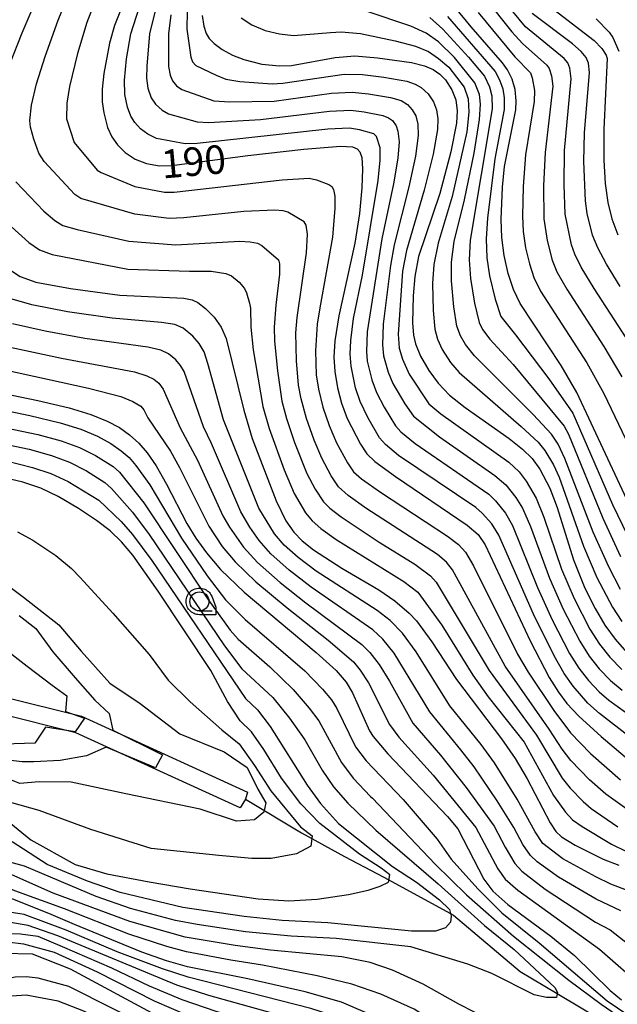
# Model space of a CAD drawing. Extents: x -8000 to -6000, y 96000 to 97500.
# Drawn here: x -7198 to -7119, y 96656 to 96785 of the extents above; entities that cross this region are included whole.
import ezdxf

# ---------------------------------------------------------------- set-up
doc = ezdxf.new("R2010")
doc.units = 0
for name, color, linetype in [('5101000', 4, 'Continuous'), ('5102000', 4, 'Continuous'), ('6110000', 1, 'Continuous'), ('6331000', 3, 'Continuous'), ('7101000', 4, 'Continuous'), ('7102000', 6, 'Continuous'), ('7102001', 250, 'Continuous'), ('CLIP_BOX', 4, 'Continuous')]:
    doc.layers.add(name, color=color, linetype=linetype)
doc.styles.add('Dm_Anotation', font='romans.shx', dxfattribs={"bigfont": 'PSCDM.shx'})

# ---------------------------------------------------------------- blocks, each defined once
blk = doc.blocks.new('633100')
at = {"layer": '6331000'}
blk.add_lwpolyline([(0, -0.5), (0.67, -0.5)], dxfattribs=at)
blk.add_circle((0, 0), 0.5, dxfattribs=at)
at = {"layer": 'CLIP_BOX'}
blk.add_lwpolyline([(0.87, -0.3), (0.87, -0.7), (0, -0.7), (-0.074, -0.695), (-0.146, -0.684), (-0.216, -0.666), (-0.282, -0.64), (-0.35, -0.606), (-0.414, -0.564), (-0.469, -0.521), (-0.52, -0.469), (-0.568, -0.408), (-0.608, -0.35), (-0.64, -0.281), (-0.666, -0.214), (-0.686, -0.144), (-0.697, -0.071), (-0.699, 0.003), (-0.695, 0.075), (-0.684, 0.148), (-0.665, 0.216), (-0.64, 0.281), (-0.606, 0.349), (-0.565, 0.412), (-0.522, 0.467), (-0.467, 0.52), (-0.41, 0.568), (-0.349, 0.607), (-0.283, 0.641), (-0.215, 0.665), (-0.148, 0.684), (-0.072, 0.696), (0, 0.7), (0.074, 0.696), (0.147, 0.685), (0.219, 0.666), (0.283, 0.639), (0.355, 0.605), (0.416, 0.562), (0.472, 0.518), (0.525, 0.463), (0.57, 0.407), (0.609, 0.346), (0.646, 0.273)], close=True, dxfattribs=at)

msp = doc.modelspace()

# ---------------------------------------------------------------- linework, layer by layer
at = {"layer": '5101000', "flags": 128}
msp.add_lwpolyline([(-7200.04, 96696.2), (-7189.66, 96693.62), (-7167.85, 96683.63), (-7168.12, 96682.68), (-7168.8, 96681.54), (-7190.43, 96691.44), (-7200.59, 96693.97)], dxfattribs=at)
at = {"layer": '5102000', "flags": 128}
msp.add_lwpolyline([(-7168.12, 96682.68), (-7160.75, 96678.28), (-7155.08, 96675.17), (-7149.94, 96672.44), (-7141.15, 96667.66), (-7140.76, 96667.45), (-7132, 96660.06), (-7127.13, 96657.15), (-7110.49, 96647.22), (-7099.2, 96640.47), (-7098.39, 96639.99), (-7088.5, 96637.05), (-7087.82, 96636.74), (-7080.26, 96633.3), (-7074.73, 96630.78), (-7069.39, 96628.35), (-7064.25, 96623.9), (-7059.5, 96619.79)], dxfattribs=at)
at = {"layer": '6110000', "flags": 128}
for points in [[(-7200.04, 96696.2), (-7189.66, 96693.62), (-7167.85, 96683.63)], [(-7168.8, 96681.54), (-7190.43, 96691.44), (-7200.59, 96693.97)]]:
    msp.add_lwpolyline(points, dxfattribs=at)
at = {"layer": '7101000', "flags": 128}
for points in [[(-7183.09, 96790.05), (-7185.32, 96784.4), (-7185.98, 96782.1), (-7186.72, 96778.1), (-7186.93, 96776.03), (-7186.93, 96774.39), (-7186.75, 96772.92), (-7186.23, 96770.98), (-7185.67, 96769.75), (-7184.93, 96768.7), (-7183.91, 96767.71), (-7182.62, 96766.85), (-7181.11, 96766.25), (-7179.4, 96765.95), (-7177.81, 96765.98), (-7167.8, 96767.32), (-7160.45, 96768.15), (-7155.64, 96768.54), (-7154.06, 96768.45), (-7153.45, 96768.19), (-7153.09, 96767.8), (-7152.84, 96767.05), (-7152.71, 96765.55), (-7152.8, 96763.06), (-7153.14, 96759.71), (-7153.75, 96755.8), (-7155.85, 96746.26), (-7156.37, 96742.97), (-7156.48, 96740.81), (-7156.36, 96738.94), (-7156, 96736.79), (-7155.49, 96734.74), (-7154.73, 96732.72), (-7153.01, 96729.36), (-7152.15, 96728.08), (-7151.11, 96727.07), (-7148.4, 96725.11), (-7138.96, 96718.74), (-7137.53, 96717.51), (-7136.6, 96716.12), (-7130.7, 96703.52), (-7128.19, 96698.69), (-7126.99, 96696.76), (-7125.86, 96695.27), (-7124.3, 96693.59), (-7121.38, 96690.94), (-7117.08, 96687.31)], [(-7117.03, 96720.05), (-7124.54, 96736.15), (-7126.64, 96739.7), (-7132.01, 96747.87), (-7132.89, 96749.71), (-7133.57, 96751.8), (-7134.1, 96754.18), (-7134.4, 96756.54), (-7134.5, 96758.91), (-7134.33, 96763.16), (-7134.06, 96765.88), (-7132.59, 96773.3), (-7132.52, 96774.49), (-7132.67, 96775.99), (-7133.06, 96777.36), (-7133.66, 96778.57), (-7134.32, 96779.49), (-7138.46, 96784.25), (-7141.97, 96788.52)], [(-7129.3, 96787.87), (-7122.3, 96782.45), (-7121.26, 96781.39), (-7120.72, 96780.51), (-7120.59, 96780.06), (-7121.02, 96770.77), (-7121.02, 96766.7), (-7120.83, 96763.63), (-7120.49, 96761.13), (-7119.96, 96758.98), (-7119.16, 96756.89)], [(-7173.8, 96785.71), (-7173.57, 96784.3), (-7173.26, 96783.37), (-7172.87, 96782.69), (-7172.23, 96782.02), (-7171.16, 96781.23), (-7169.8, 96780.49), (-7168.31, 96779.92), (-7165.95, 96779.34), (-7163.66, 96779.09), (-7162.07, 96779.16), (-7156.34, 96780.22), (-7153.75, 96780.4), (-7150.76, 96780.17), (-7146.28, 96779.53), (-7144.6, 96779.1), (-7143.44, 96778.61), (-7142.55, 96778), (-7141.82, 96777.25), (-7140.97, 96775.94), (-7140.46, 96774.62), (-7140.27, 96773.19), (-7140.37, 96771.56), (-7141.12, 96767.78), (-7142.58, 96762.34), (-7145.36, 96754.04), (-7145.87, 96751.43), (-7146.09, 96748.88), (-7146.15, 96745.34), (-7146.03, 96743.68), (-7145.77, 96742.57), (-7145.11, 96740.93), (-7144.02, 96739.05), (-7142.77, 96737.4), (-7141.28, 96735.81), (-7139.23, 96734.18), (-7133.45, 96730.13), (-7131.68, 96728.72), (-7130.45, 96727.47), (-7129.43, 96726.06), (-7128.09, 96723.6), (-7127.14, 96721.03), (-7124.98, 96714.14), (-7123.49, 96710.45), (-7122.13, 96707.75), (-7120.86, 96705.59), (-7119.54, 96703.73), (-7118.02, 96702.04)], [(-7199.39, 96752.5), (-7197.71, 96751.41), (-7195.68, 96750.68), (-7191.13, 96749.81), (-7184.61, 96748.97), (-7176.21, 96748.55), (-7175.13, 96748.35), (-7174.36, 96747.99), (-7173.37, 96747.22), (-7172.23, 96746.07), (-7171.31, 96744.77), (-7170.64, 96743.26), (-7168.32, 96733.82), (-7167.25, 96730.12), (-7164.08, 96721.92), (-7162.81, 96719.31), (-7161.77, 96717.79), (-7160.65, 96716.64), (-7159.17, 96715.47), (-7155.46, 96713.08), (-7150.59, 96710.22), (-7148.5, 96708.78), (-7146.58, 96707.14), (-7145.64, 96706.16), (-7143.6, 96703.4), (-7140.38, 96698.43), (-7134.48, 96690.63), (-7132.68, 96688.04), (-7131.08, 96685.35), (-7128.08, 96679.57), (-7127.33, 96678.43), (-7126.56, 96677.73), (-7124.77, 96676.67), (-7121.11, 96674.82), (-7119.05, 96674.03)], [(-7207.08, 96737.53), (-7195.41, 96735.12), (-7191.27, 96734.13), (-7188.46, 96733.25), (-7186.29, 96732.39), (-7184.69, 96731.55), (-7183.37, 96730.6), (-7182.14, 96729.51), (-7181.05, 96728.24), (-7179.85, 96726.5), (-7178.48, 96724.13), (-7175.82, 96718.96), (-7174.65, 96717.02), (-7173.25, 96715.07), (-7171.4, 96712.9), (-7168.29, 96709.92), (-7158.82, 96701.99), (-7156.21, 96699.6), (-7154.89, 96698.07), (-7154.03, 96696.66), (-7151.81, 96691.7), (-7151.34, 96690.93), (-7149.38, 96688.64), (-7141.57, 96680.44), (-7140.21, 96678.79), (-7136.78, 96672.19), (-7135.62, 96670.6), (-7133.62, 96668.87), (-7127.99, 96664.68), (-7124.88, 96662.15), (-7120.2, 96657.54), (-7118.71, 96656.32)], [(-7199.67, 96680.06), (-7196.34, 96677.37), (-7190.5, 96674.1), (-7186.34, 96672.89), (-7180.77, 96671.81), (-7175.39, 96670.89), (-7166.46, 96669.6), (-7162.43, 96669.32), (-7158.69, 96669.57), (-7154.59, 96670.16), (-7151.99, 96670.75), (-7150.41, 96671.26), (-7149.32, 96671.79), (-7149.14, 96672.74), (-7150.29, 96673.64), (-7153.13, 96675.45), (-7158.36, 96679.49), (-7160.85, 96682.08), (-7163.39, 96685.46), (-7165.71, 96689.21), (-7167.31, 96691.55), (-7168.81, 96692.99), (-7170.46, 96695.53), (-7172.68, 96699.63), (-7179.59, 96710.03), (-7182.92, 96714.79), (-7184.42, 96716.52), (-7185.92, 96717.96), (-7187.7, 96719.35), (-7190.06, 96720.92), (-7192.72, 96722.49), (-7195.02, 96723.58), (-7197.37, 96724.37), (-7200.74, 96725.16)], [(-7108.51, 96636.26), (-7121.4, 96637.29), (-7124.04, 96637.66), (-7125.88, 96638.22), (-7127.88, 96639.26), (-7142.78, 96649.51), (-7146.35, 96651.74), (-7149.5, 96653.42), (-7155.49, 96656.01), (-7160.27, 96657.36), (-7167.8, 96659.06), (-7175.72, 96660.67), (-7178.51, 96661.46), (-7181.75, 96662.57), (-7190.57, 96666.21), (-7193.98, 96667.66), (-7198.71, 96669.54), (-7202.17, 96670.77)], [(-7103.51, 96624.5), (-7122.68, 96627.14), (-7125.08, 96627.67), (-7127.16, 96628.44), (-7129.37, 96629.47), (-7131.42, 96630.67), (-7133.45, 96632.11), (-7138.82, 96636.5), (-7141.4, 96638.42), (-7144.01, 96640.1), (-7146.95, 96641.77), (-7150.26, 96643.43), (-7153.84, 96645), (-7158.25, 96646.58), (-7169.94, 96650.24), (-7174.81, 96652.02), (-7179.25, 96653.95), (-7191.11, 96660.33), (-7196.11, 96662.34), (-7199.92, 96662.43), (-7201.09, 96659.98), (-7201.49, 96659.29)]]:
    msp.add_lwpolyline(points, dxfattribs=at)
at = {"layer": '7102000', "flags": 128}
for points in [[(-7192.94, 96794.05), (-7197.51, 96783.42), (-7199.13, 96779.28)], [(-7115.53, 96679.62), (-7120.76, 96683.35), (-7122.88, 96685.23), (-7125.34, 96687.8), (-7126.47, 96689.28), (-7128.18, 96691.88), (-7133.96, 96700.2), (-7140.89, 96712.85), (-7141.7, 96713.87), (-7142.87, 96714.85), (-7152.3, 96720.97), (-7154.63, 96722.64), (-7155.87, 96723.76), (-7156.83, 96725.19), (-7158.09, 96727.52), (-7159.09, 96729.88), (-7160.09, 96732.74), (-7160.8, 96735.31), (-7161.14, 96737.11), (-7161.4, 96740.32), (-7161.48, 96744.02), (-7161.34, 96746), (-7160.11, 96754.54), (-7159.98, 96756.99), (-7160.12, 96758.16), (-7160.42, 96758.58), (-7162.54, 96759.86), (-7163.15, 96760.05), (-7164.26, 96760.14), (-7168.35, 96759.94), (-7176.23, 96759.13), (-7178.14, 96759.03), (-7182.66, 96759.59), (-7189.75, 96761.66), (-7190.55, 96762.2), (-7194.59, 96766.54), (-7195.26, 96767.63), (-7195.95, 96769.48), (-7196.38, 96771.05), (-7196.45, 96771.93), (-7196.24, 96773.95), (-7195.57, 96776.75), (-7194.44, 96780.33), (-7192.74, 96785.1), (-7189.84, 96792.25)], [(-7186.1, 96792.19), (-7188.97, 96784.79), (-7190.18, 96780.74), (-7191.25, 96776.39), (-7191.59, 96774.18), (-7191.62, 96772.13), (-7190.63, 96769.02), (-7187.62, 96765.38), (-7187.08, 96765.06), (-7182.64, 96763.22), (-7178.77, 96762.49), (-7177.49, 96762.51), (-7163.31, 96764.13), (-7159.74, 96764.33), (-7158.77, 96764.13), (-7157.15, 96763.52), (-7156.78, 96763.25), (-7156.54, 96762.83), (-7156.38, 96761.96), (-7156.35, 96760.38), (-7156.68, 96756.6), (-7158.34, 96747.27), (-7158.67, 96745.14), (-7158.89, 96741.65), (-7158.8, 96738.5), (-7158.5, 96736.6), (-7157.93, 96734.23), (-7157.12, 96731.82), (-7156.13, 96729.53), (-7154.7, 96726.91), (-7153.9, 96725.75), (-7152.85, 96724.83), (-7150.35, 96723.04), (-7141.54, 96717.28), (-7140.12, 96716.17), (-7139.19, 96715.18), (-7138.16, 96713.38), (-7132.35, 96701.77), (-7130.94, 96699.38), (-7127.59, 96694.37), (-7125.38, 96691.44), (-7122.76, 96688.69), (-7118.83, 96685.23)], [(-7113.33, 96687.56), (-7121.56, 96693.95), (-7123.13, 96695.34), (-7125.06, 96697.54), (-7126.22, 96699.23), (-7127.55, 96701.55), (-7130.25, 96707), (-7134.81, 96717.41), (-7135.73, 96718.89), (-7136.99, 96720.31), (-7137.84, 96721.02), (-7148.02, 96727.87), (-7149.71, 96729.31), (-7150.48, 96730.21), (-7152.03, 96732.89), (-7153.02, 96734.96), (-7153.63, 96736.77), (-7154.23, 96739.62), (-7154.35, 96741.18), (-7154.28, 96743.01), (-7153.9, 96745.89), (-7152.72, 96751.58), (-7150.69, 96764.02), (-7150.43, 96766.69), (-7150.43, 96768.31), (-7150.87, 96769.82), (-7151.26, 96770.18), (-7153.12, 96770.71), (-7154.43, 96770.91), (-7157.28, 96770.78), (-7174.48, 96768.9), (-7176.03, 96768.83), (-7179.79, 96769.55), (-7180.95, 96770.11), (-7181.91, 96770.84), (-7182.65, 96771.65), (-7183.18, 96772.5), (-7183.62, 96773.66), (-7183.97, 96775.33), (-7184.03, 96777.24), (-7183.75, 96780.01), (-7183.19, 96783.29), (-7180.9, 96790.46)], [(-7178.92, 96790.58), (-7180.71, 96783.31), (-7181.1, 96779.04), (-7181.13, 96777.47), (-7180.93, 96776.16), (-7180.49, 96774.9), (-7179.93, 96774.05), (-7179.07, 96773.28), (-7178.25, 96772.81), (-7174.47, 96771.75), (-7172.94, 96771.65), (-7166.15, 96772.04), (-7157.05, 96773.14), (-7154.26, 96773.28), (-7152.53, 96773.07), (-7150.07, 96772.57), (-7149.31, 96772.29), (-7148.8, 96771.9), (-7148.32, 96771.22), (-7148.07, 96770.51), (-7147.92, 96769.12), (-7148.1, 96766.96), (-7148.66, 96763.6), (-7150.18, 96756.35), (-7152.12, 96744.13), (-7152.22, 96741.55), (-7152.1, 96740.29), (-7151.5, 96737.81), (-7150.88, 96736.16), (-7149.89, 96734.24), (-7148.4, 96731.79), (-7147.7, 96731), (-7145.82, 96729.45), (-7136.13, 96722.79), (-7135.23, 96721.93), (-7133.92, 96720.28), (-7133.03, 96718.69), (-7129.72, 96710.52), (-7127.81, 96706.29), (-7125.51, 96701.86), (-7124.28, 96699.91), (-7123.04, 96698.31), (-7121.63, 96696.81), (-7120.34, 96695.7), (-7113.79, 96691)], [(-7136.56, 96787.94), (-7133.12, 96783.59), (-7131.72, 96782.03), (-7128.5, 96779.19), (-7128.18, 96778.77), (-7127.87, 96777.78), (-7127.7, 96776.43), (-7128.74, 96767.69), (-7128.93, 96763.36), (-7128.89, 96758.97), (-7128.47, 96756.15), (-7127.8, 96753.55), (-7127.17, 96752.01), (-7125.88, 96749.73), (-7120.99, 96742.22), (-7118.63, 96738.21)], [(-7175.77, 96786.29), (-7175.8, 96783.91), (-7175.29, 96780.25), (-7175.07, 96779.62), (-7174.64, 96779.15), (-7171.98, 96777.86), (-7170.68, 96777.35), (-7168.84, 96777.04), (-7164.6, 96776.74), (-7163.21, 96776.81), (-7155.13, 96778.01), (-7152.71, 96777.95), (-7149.94, 96777.62), (-7146.91, 96777.07), (-7145.82, 96776.71), (-7145.02, 96776.27), (-7144.1, 96775.41), (-7143.42, 96774.37), (-7143.01, 96773.31), (-7142.84, 96772.15), (-7142.88, 96770.75), (-7143.45, 96767.51), (-7144.61, 96762.76), (-7146.97, 96754.81), (-7147.47, 96752.13), (-7148.06, 96743.84), (-7147.93, 96742), (-7147.49, 96740.54), (-7146.61, 96738.55), (-7144.01, 96734.69), (-7142.42, 96733.35), (-7133.51, 96726.99), (-7132.16, 96725.75), (-7131.23, 96724.52), (-7129.89, 96722.27), (-7128.9, 96719.79), (-7126.56, 96712.93), (-7124.93, 96709.06), (-7122.83, 96705.03), (-7121.57, 96703.06), (-7120.22, 96701.35), (-7118.63, 96699.75)], [(-7118.84, 96710.27), (-7120.37, 96713.23), (-7122.42, 96717.8), (-7126.12, 96727.47), (-7127.01, 96729.36), (-7127.91, 96730.69), (-7130.29, 96733.27), (-7138.01, 96740.98), (-7139.19, 96742.47), (-7139.85, 96743.6), (-7140.34, 96744.9), (-7140.73, 96747.42), (-7141.03, 96750.82), (-7141.04, 96753.28), (-7140.69, 96755.99), (-7139.34, 96761.5), (-7138.07, 96767.64), (-7137.35, 96772.03), (-7137.21, 96774.05), (-7137.36, 96775.35), (-7137.96, 96776.86), (-7140.64, 96780.19), (-7142.76, 96782.24), (-7144.35, 96783.4), (-7146.4, 96784.32), (-7152.25, 96786.28)], [(-7117.5, 96742.48), (-7122.3, 96749.82), (-7123.98, 96752.62), (-7124.83, 96754.35), (-7125.28, 96755.59), (-7126.1, 96759.6), (-7126.23, 96763.46), (-7126.18, 96767.98), (-7125.3, 96777.41), (-7125.5, 96778.81), (-7125.76, 96779.49), (-7126.23, 96780.09), (-7131.31, 96784.23), (-7132.99, 96786.25)], [(-7177.93, 96785.81), (-7178.23, 96783.33), (-7178.23, 96779.01), (-7178.02, 96777.87), (-7177.72, 96777.15), (-7177.17, 96776.46), (-7176.5, 96775.99), (-7172.29, 96774.5), (-7170.16, 96774.39), (-7164.35, 96774.45), (-7156.81, 96775.5), (-7154.09, 96775.65), (-7151.94, 96775.44), (-7149.07, 96774.95), (-7147.67, 96774.55), (-7146.82, 96774.03), (-7146.19, 96773.33), (-7145.74, 96772.53), (-7145.46, 96771.45), (-7145.4, 96769.93), (-7145.78, 96767.24), (-7146.64, 96763.18), (-7148.57, 96755.58), (-7149.07, 96752.84), (-7150, 96745.15), (-7150.11, 96742.43), (-7149.97, 96740.97), (-7149.37, 96738.85), (-7148.75, 96737.36), (-7147.16, 96734.65), (-7146.04, 96733.04), (-7142.63, 96730.31), (-7135.34, 96725.27), (-7133.87, 96724.04), (-7132.57, 96722.35), (-7131.69, 96720.94), (-7130.67, 96718.55), (-7128.14, 96711.73), (-7126.37, 96707.68), (-7124.17, 96703.45), (-7122.93, 96701.48), (-7121.63, 96699.83), (-7120.13, 96698.28), (-7118.59, 96697.02)], [(-7168.67, 96785.43), (-7167.29, 96784.49), (-7165.53, 96783.75), (-7163.64, 96783.29), (-7161.81, 96783.09), (-7156.95, 96783.5), (-7155.53, 96783.57), (-7153, 96783.34), (-7148.43, 96782.39), (-7145.77, 96781.7), (-7144.07, 96780.99), (-7142.74, 96780.09), (-7141.4, 96778.92), (-7139.39, 96776.29), (-7138.84, 96774.78), (-7138.76, 96773.03), (-7139, 96770.43), (-7140.96, 96761.92), (-7142.79, 96755.81), (-7143.36, 96752.98), (-7143.52, 96750.49), (-7143.44, 96746.92), (-7143.23, 96744.48), (-7142.86, 96743.15), (-7142.25, 96741.81), (-7141.15, 96740.12), (-7140.03, 96738.78), (-7131.87, 96731.7), (-7129.65, 96729.61), (-7128.77, 96728.54), (-7127.62, 96726.65), (-7126.89, 96725.01), (-7123.7, 96715.97), (-7121.93, 96711.84), (-7119.86, 96707.92), (-7118.66, 96706.07)], [(-7143.86, 96785.45), (-7142.16, 96783.92), (-7138.79, 96780.24), (-7136.71, 96777.74), (-7136.03, 96776.35), (-7135.72, 96775.14), (-7135.67, 96773.46), (-7138.59, 96756.17), (-7138.73, 96753.58), (-7138.54, 96751.15), (-7138.01, 96747.92), (-7137.41, 96745.38), (-7136.96, 96744.46), (-7136, 96743.19), (-7132.92, 96739.82), (-7126.23, 96731.72), (-7125.67, 96730.69), (-7121.14, 96719.62), (-7118.82, 96714.62)], [(-7141.55, 96785.6), (-7135.31, 96778.36), (-7134.71, 96777.25), (-7134.3, 96776.09), (-7134.12, 96774.91), (-7134.13, 96773.38), (-7135.32, 96766.86), (-7136.29, 96759.09), (-7136.49, 96756.35), (-7136.41, 96753.88), (-7136.05, 96751.48), (-7135.29, 96748.41), (-7134.53, 96746.16), (-7132.61, 96743.74), (-7128.25, 96737.96), (-7125.07, 96733.45), (-7119.86, 96721.45), (-7117.26, 96716.01)], [(-7137.51, 96786.1), (-7132.69, 96780.3), (-7130.67, 96778.18), (-7130.42, 96777.51), (-7130.13, 96775.87), (-7130.17, 96774.41), (-7131.3, 96767.4), (-7131.63, 96763.26), (-7131.72, 96759.36), (-7131.6, 96757.33), (-7131.29, 96755.16), (-7130.8, 96753.07), (-7130.21, 96751.26), (-7129.33, 96749.46), (-7123.25, 96740.06), (-7121.03, 96736.04), (-7114.69, 96722.82)], [(-7118.85, 96750.09), (-7120.65, 96753.02), (-7121.8, 96755.17), (-7122.52, 96756.86), (-7123.21, 96759.69), (-7123.4, 96761.35), (-7123.63, 96766.53), (-7123.54, 96770.3), (-7122.89, 96778.22), (-7123.04, 96779.47), (-7123.35, 96780.21), (-7123.97, 96780.99), (-7125.11, 96781.99), (-7130.44, 96785.98)], [(-7122.04, 96785.3), (-7120.31, 96783.53), (-7119.84, 96782.85), (-7119.06, 96781.05)], [(-7198.29, 96763.84), (-7194.61, 96760), (-7193.19, 96758.75), (-7192.12, 96758.12), (-7190.22, 96757.58), (-7183.45, 96756.07), (-7177.25, 96755.56), (-7168.84, 96756.06), (-7167.48, 96755.98), (-7166.55, 96755.78), (-7165.96, 96755.47), (-7163.76, 96753.61), (-7163.62, 96753.06), (-7163.64, 96751.72), (-7164.13, 96747.66), (-7164.33, 96744.73), (-7164.3, 96742.9), (-7163.92, 96738.99), (-7163.35, 96735.01), (-7162.74, 96732.76), (-7161.67, 96729.58), (-7160.05, 96725.5), (-7158.97, 96723.47), (-7157.84, 96721.77), (-7157.01, 96720.95), (-7155.54, 96719.8), (-7150.53, 96716.49), (-7145.86, 96713.6), (-7143.78, 96712.06), (-7143.03, 96711.21), (-7136.1, 96699.61), (-7129.88, 96691.11), (-7126.48, 96685.48), (-7125.42, 96684.13), (-7123.73, 96682.37), (-7122.69, 96681.48), (-7119.15, 96679.07)], [(-7198.85, 96757.96), (-7196.6, 96755.88), (-7195.19, 96754.91), (-7193.53, 96754.28), (-7183.58, 96752.38), (-7175.48, 96752.13), (-7172.62, 96752.11), (-7170.69, 96751.82), (-7169.96, 96751.5), (-7168.94, 96750.67), (-7168.24, 96749.82), (-7167.97, 96749.28), (-7167.57, 96747.9), (-7167.47, 96747.26), (-7167.42, 96744.73), (-7167.12, 96741.78), (-7165.83, 96734.33), (-7164.99, 96731.41), (-7163.02, 96725.99), (-7161.73, 96722.88), (-7160.24, 96720.36), (-7159.35, 96719.28), (-7158.2, 96718.27), (-7156.2, 96716.84), (-7147.32, 96711.31), (-7145.47, 96709.9), (-7142.31, 96705.56), (-7138.24, 96699.02), (-7136.2, 96696.17), (-7131.49, 96690.19), (-7127.61, 96683.16), (-7126.06, 96680.97), (-7125.11, 96679.99), (-7123.87, 96679.09), (-7120, 96676.77), (-7118.03, 96675.82)], [(-7116.54, 96670.18), (-7120.07, 96671.53), (-7122.08, 96672.48), (-7126.4, 96674.87), (-7129.03, 96676.85), (-7130.04, 96678.4), (-7132.41, 96682.69), (-7135.37, 96687.49), (-7137.14, 96689.9), (-7141.26, 96694.99), (-7145.69, 96702.05), (-7147.49, 96704.53), (-7149.11, 96706.18), (-7150.81, 96707.5), (-7158.82, 96712.68), (-7161.17, 96714.45), (-7163.01, 96716.07), (-7164.31, 96717.59), (-7166.34, 96720.96), (-7170.98, 96732.57), (-7173.04, 96739.98), (-7173.56, 96741.49), (-7174.19, 96742.58), (-7175.03, 96743.57), (-7176.29, 96744.63), (-7177.39, 96745.1), (-7179.15, 96745.37), (-7185.64, 96745.91), (-7191.52, 96746.77), (-7196.21, 96747.69), (-7199.08, 96748.53)], [(-7118.76, 96668.04), (-7122.03, 96669.54), (-7126.97, 96672.46), (-7129.76, 96674.47), (-7130.67, 96675.28), (-7131.67, 96676.76), (-7132.83, 96678.98), (-7135.01, 96682.47), (-7138.07, 96686.95), (-7139.82, 96689.19), (-7143.9, 96694.17), (-7148.58, 96701.91), (-7150.04, 96703.72), (-7151.37, 96704.94), (-7159.5, 96710.59), (-7162.37, 96712.82), (-7164.78, 96714.94), (-7166.33, 96716.7), (-7167.54, 96718.44), (-7168.71, 96720.46), (-7172.56, 96729.47), (-7173.63, 96731.66), (-7176.17, 96738.91), (-7176.64, 96739.73), (-7177.28, 96740.47), (-7178.22, 96741.26), (-7179.24, 96741.73), (-7180.93, 96742.12), (-7189.25, 96743.26), (-7194.46, 96744.21), (-7198.73, 96745.17)], [(-7199.66, 96742.23), (-7192.3, 96740.68), (-7182.72, 96738.88), (-7181.09, 96738.36), (-7180.15, 96737.9), (-7179.52, 96737.37), (-7178.93, 96736.61), (-7176.71, 96731.51), (-7174.4, 96727.25), (-7171.08, 96719.96), (-7170.22, 96718.46), (-7168.36, 96715.81), (-7166.55, 96713.82), (-7163.56, 96711.19), (-7160.18, 96708.5), (-7152.8, 96703.02), (-7151.77, 96702), (-7150.54, 96700.4), (-7149.17, 96698.19), (-7146.1, 96692.68), (-7142.5, 96688.48), (-7139.09, 96684.24), (-7135.42, 96679.14), (-7134, 96676.37), (-7132.72, 96674.23), (-7131.81, 96673.23), (-7128.71, 96670.88), (-7122.09, 96666.53), (-7120.18, 96665.52), (-7117.09, 96663.09)], [(-7205.36, 96740.38), (-7188.74, 96736.75), (-7184.5, 96735.63), (-7182.94, 96734.99), (-7181.87, 96734.38), (-7181.46, 96733.89), (-7180.93, 96732.85), (-7177.98, 96728.44), (-7176.79, 96726.32), (-7172.95, 96718.57), (-7171.16, 96715.91), (-7169.47, 96713.88), (-7166.76, 96711.26), (-7162.64, 96707.83), (-7157.26, 96703.61), (-7153.9, 96700.77), (-7153.02, 96699.67), (-7151.94, 96698.01), (-7149.18, 96692.52), (-7147.95, 96690.84), (-7143.46, 96685.85), (-7137.82, 96678.97), (-7134.96, 96673.52), (-7133.97, 96672.16), (-7132.33, 96670.74), (-7121.59, 96663), (-7115.68, 96657.79)], [(-7207.68, 96735.45), (-7196.47, 96733.13), (-7192.49, 96732.18), (-7189.77, 96731.32), (-7187.57, 96730.41), (-7185.79, 96729.44), (-7184.44, 96728.51), (-7183.42, 96727.6), (-7182.51, 96726.57), (-7180.69, 96724.03), (-7176.54, 96716.99), (-7173.16, 96712.04), (-7170.76, 96708.91), (-7168.14, 96706.31), (-7160.33, 96699.56), (-7157.97, 96697.14), (-7156.82, 96695.74), (-7156.12, 96694.6), (-7153.65, 96689.6), (-7152.26, 96687.72), (-7147.38, 96682.66), (-7142.91, 96677.43), (-7141.06, 96674.82), (-7137.57, 96670.9), (-7134.41, 96667.74), (-7129.51, 96663.82), (-7120.58, 96656.2), (-7101.84, 96643.47)], [(-7205.97, 96732.84), (-7195.39, 96730.66), (-7192.32, 96729.81), (-7189.94, 96728.93), (-7187.83, 96727.88), (-7185.51, 96726.41), (-7184.69, 96725.7), (-7181.46, 96721.66), (-7173.08, 96709), (-7170.12, 96704.91), (-7169.09, 96703.75), (-7164.92, 96700.08), (-7161.85, 96697.12), (-7159.73, 96694.68), (-7158.47, 96692.99), (-7155.48, 96687.51), (-7153.96, 96685.48), (-7151.66, 96683.07), (-7151.43, 96682.85), (-7143.2, 96674.15), (-7139.05, 96670.11), (-7132.88, 96664.69), (-7125.59, 96658.92), (-7121.34, 96655.77), (-7115.89, 96651.96)], [(-7208.88, 96731.28), (-7196.54, 96728.69), (-7193.59, 96727.87), (-7191.26, 96726.98), (-7189.03, 96725.84), (-7186.58, 96724.31), (-7185.72, 96723.55), (-7182.95, 96720.42), (-7180.79, 96717.48), (-7170.88, 96702.87), (-7168.6, 96699.84), (-7164.53, 96696.06), (-7162.31, 96693.34), (-7160.31, 96690.49), (-7158.04, 96686.52), (-7156.53, 96684.33), (-7154.67, 96682.18), (-7150.98, 96678.63), (-7142.8, 96671.55), (-7136.7, 96666.11), (-7132.78, 96662.95), (-7127.44, 96657.95), (-7127.11, 96657.29), (-7127.13, 96657.15), (-7127.22, 96656.64), (-7128.53, 96656.64), (-7130.17, 96656.97), (-7135.72, 96659.8), (-7138.88, 96660.99), (-7146.4, 96663.28), (-7156.21, 96664.37), (-7162.09, 96664.69), (-7168.09, 96665.27), (-7174.48, 96666.21), (-7177.29, 96666.74), (-7183.21, 96668.32), (-7187.72, 96669.89), (-7197.16, 96673.88), (-7201.56, 96675.06)], [(-7199.51, 96727.18), (-7196.1, 96726.31), (-7193.7, 96725.51), (-7191.43, 96724.47), (-7187.37, 96722.01), (-7184.44, 96719.19), (-7182.95, 96717.49), (-7180.41, 96714.07), (-7168.1, 96695.93), (-7166.55, 96694.44), (-7164.87, 96692.26), (-7160, 96684.55), (-7158.26, 96682.13), (-7155.87, 96679.51), (-7148.8, 96673.84), (-7145.64, 96671.77), (-7142.59, 96669.48), (-7141.28, 96668.18), (-7141.15, 96667.66), (-7141.06, 96667.31), (-7141.17, 96666.55), (-7141.82, 96665.78), (-7143.13, 96665.35), (-7146.29, 96665.35), (-7157.29, 96666.44), (-7163.29, 96666.76), (-7168.3, 96667.26), (-7176.33, 96668.45), (-7184.58, 96670.42), (-7188.89, 96671.91), (-7194.19, 96674.11), (-7198.79, 96677.07)], [(-7198.09, 96717.86), (-7196.06, 96716.73), (-7193.03, 96714.72), (-7190.98, 96713.04), (-7189.83, 96711.83), (-7185.54, 96707.16), (-7180.77, 96701.7), (-7178.26, 96698.35), (-7175.4, 96695.51), (-7171.24, 96691.8), (-7168.95, 96689.96), (-7166.93, 96687.13), (-7164.79, 96683.78), (-7160.86, 96679.06), (-7159.35, 96677.86), (-7159.53, 96676.53), (-7161.39, 96675.53), (-7164.73, 96674.91), (-7167.28, 96674.88), (-7171.62, 96675.28), (-7180.52, 96676.23), (-7188.42, 96678.7), (-7195.23, 96681.19), (-7201.37, 96682.9)], [(-7199.04, 96710.59), (-7197.28, 96709.25), (-7192.63, 96705.62), (-7189.72, 96702.14), (-7185.94, 96697.95), (-7181.97, 96695.29), (-7176.75, 96691.28), (-7170.93, 96688.93), (-7167.87, 96686.86), (-7166.49, 96684.03), (-7165.44, 96682.22), (-7165.69, 96680.97), (-7166.94, 96679.96), (-7169.3, 96679.79), (-7174.06, 96681.39), (-7183.86, 96683.41), (-7191.01, 96684.92), (-7195.24, 96684.98), (-7197.79, 96684.74), (-7202.21, 96686.52)], [(-7197.87, 96706.83), (-7195.69, 96705.12), (-7193.43, 96702.07), (-7190.52, 96698.63), (-7187.9, 96695.7), (-7186.02, 96693.95), (-7185.54, 96691.79)], [(-7201.58, 96703.86), (-7196.8, 96700.19), (-7193.54, 96697.7), (-7191.58, 96696.29), (-7191.77, 96694.24)], [(-7194.41, 96692.15), (-7195.8, 96690.08), (-7199.87, 96689.92), (-7202.04, 96690.2)], [(-7186.41, 96689.52), (-7189, 96688.39), (-7192.46, 96687.78), (-7195.94, 96687.59), (-7197.47, 96687.61), (-7200.54, 96687.97), (-7202.14, 96688.13)], [(-7116.65, 96645.86), (-7120.69, 96646.41), (-7124.17, 96647.28), (-7127.88, 96649.02), (-7133.87, 96652.61), (-7140.08, 96655.77), (-7144.76, 96658.38), (-7148.8, 96660.23), (-7151.74, 96661.21), (-7155.44, 96661.97), (-7160.13, 96662.41), (-7164.83, 96662.84), (-7169.47, 96663.45), (-7176.02, 96664.56), (-7183.32, 96666.63), (-7193.38, 96670.35), (-7199.62, 96673.12), (-7201.77, 96673.67)], [(-7112.41, 96639.66), (-7121.67, 96641.07), (-7124.94, 96642.05), (-7128.97, 96644.23), (-7145.96, 96655.11), (-7150.32, 96657.07), (-7154.13, 96658.38), (-7158.71, 96659.47), (-7165.88, 96660.89), (-7170.05, 96661.55), (-7175.87, 96662.62), (-7178.46, 96663.31), (-7183.44, 96664.95), (-7191.9, 96668.29), (-7197.93, 96670.49), (-7202.01, 96671.99)], [(-7110.74, 96634.34), (-7121.85, 96635.29), (-7124.25, 96635.66), (-7126, 96636.18), (-7127.52, 96636.85), (-7130.16, 96638.57), (-7142.36, 96647.23), (-7146.47, 96649.74), (-7149.65, 96651.42), (-7152.79, 96652.84), (-7155.99, 96654.05), (-7159.53, 96655.17), (-7175.66, 96659.29), (-7179, 96660.4), (-7184.96, 96662.63), (-7191.66, 96665.46), (-7197.22, 96667.53), (-7199.75, 96667.91), (-7201.28, 96667.58), (-7201.89, 96666.56)], [(-7112.97, 96632.43), (-7123.47, 96633.45), (-7125.4, 96633.94), (-7127.06, 96634.55), (-7128.24, 96635.15), (-7130.98, 96636.95), (-7142.44, 96645.24), (-7146.59, 96647.75), (-7149.8, 96649.42), (-7153.05, 96650.88), (-7156.55, 96652.18), (-7160.68, 96653.47), (-7172.93, 96656.9), (-7177.15, 96658.25), (-7192.76, 96664.71), (-7196.66, 96666.07), (-7199, 96666.5), (-7200.38, 96666.45), (-7201.36, 96666.11), (-7201.99, 96665.17)], [(-7202.08, 96663.95), (-7200.61, 96665.03), (-7197.67, 96665), (-7195.39, 96664.67), (-7192.2, 96663.32), (-7185.73, 96660.51), (-7180.79, 96658.18), (-7176.48, 96656.36), (-7172.01, 96654.84), (-7159.38, 96651.04), (-7155.12, 96649.62), (-7151.62, 96648.2), (-7148.32, 96646.61), (-7145.17, 96644.88), (-7141.49, 96642.57), (-7130.64, 96634.53), (-7128.24, 96633.05), (-7126.58, 96632.31), (-7124.66, 96631.67), (-7122.74, 96631.28), (-7115.2, 96630.51)], [(-7201.43, 96660.11), (-7201.29, 96662.12), (-7200.72, 96663.56), (-7199.43, 96663.94), (-7197.28, 96663.67), (-7193.28, 96662.58), (-7187.61, 96660.02), (-7180.13, 96656.18), (-7175.66, 96654.26), (-7171.02, 96652.61), (-7157.69, 96648.45), (-7153.58, 96646.96), (-7150.1, 96645.43), (-7146.83, 96643.76), (-7142.59, 96641.26), (-7140.3, 96639.68), (-7132.62, 96633.72), (-7130.57, 96632.3), (-7128.8, 96631.26), (-7126.87, 96630.38), (-7124.87, 96629.67), (-7123.19, 96629.27), (-7104.78, 96626.87)], [(-7100.86, 96619.87), (-7121, 96623.24), (-7122.35, 96623.55), (-7130.43, 96628.13), (-7133.89, 96630.45), (-7141.52, 96636.39), (-7143.72, 96637.89), (-7146.38, 96639.47), (-7149.55, 96641.15), (-7153.11, 96642.82), (-7157.19, 96644.45), (-7171.52, 96648.97), (-7175.69, 96650.48), (-7179.69, 96652.19), (-7191.31, 96658.07), (-7195.36, 96659.17), (-7196.93, 96659.36), (-7198.39, 96659.29), (-7200.22, 96658.9), (-7201.85, 96657.58)], [(-7097.79, 96615.12), (-7120.06, 96619.49), (-7121.8, 96620), (-7123.22, 96620.76), (-7126.71, 96623.55), (-7132.79, 96627.71), (-7143.79, 96635.88), (-7147.32, 96638.01), (-7150.53, 96639.7), (-7154.2, 96641.42), (-7158.51, 96643.14), (-7173.1, 96647.7), (-7176.57, 96648.94), (-7180.12, 96650.42), (-7189.35, 96654.85), (-7192.73, 96656.13), (-7196.95, 96656.92), (-7198.82, 96656.81), (-7201.13, 96656.65), (-7202.07, 96656.54)]]:
    msp.add_lwpolyline(points, dxfattribs=at)
at = {"layer": '7102001', "flags": 128}
for points in [[(-7191.77, 96694.24), (-7189.26, 96693.35), (-7190.49, 96691.55), (-7194.41, 96692.15)], [(-7185.54, 96691.79), (-7179.02, 96688.52), (-7179.95, 96686.8), (-7186.41, 96689.52)]]:
    msp.add_lwpolyline(points, dxfattribs=at)

# ---------------------------------------------------------------- block references
at = {"layer": '6331000', "xscale": 2.5, "yscale": 2.5, "zscale": 2.5}
msp.add_blockref('633100', (-7174.17, 96708.7), dxfattribs=at)

# ---------------------------------------------------------------- texts
at = {"layer": '7101000', "style": 'Dm_Anotation'}
msp.add_text('190', height=3.75, rotation=5, dxfattribs=at).set_placement((-7179.02, 96764.28))

doc.saveas('drawing.dxf')
